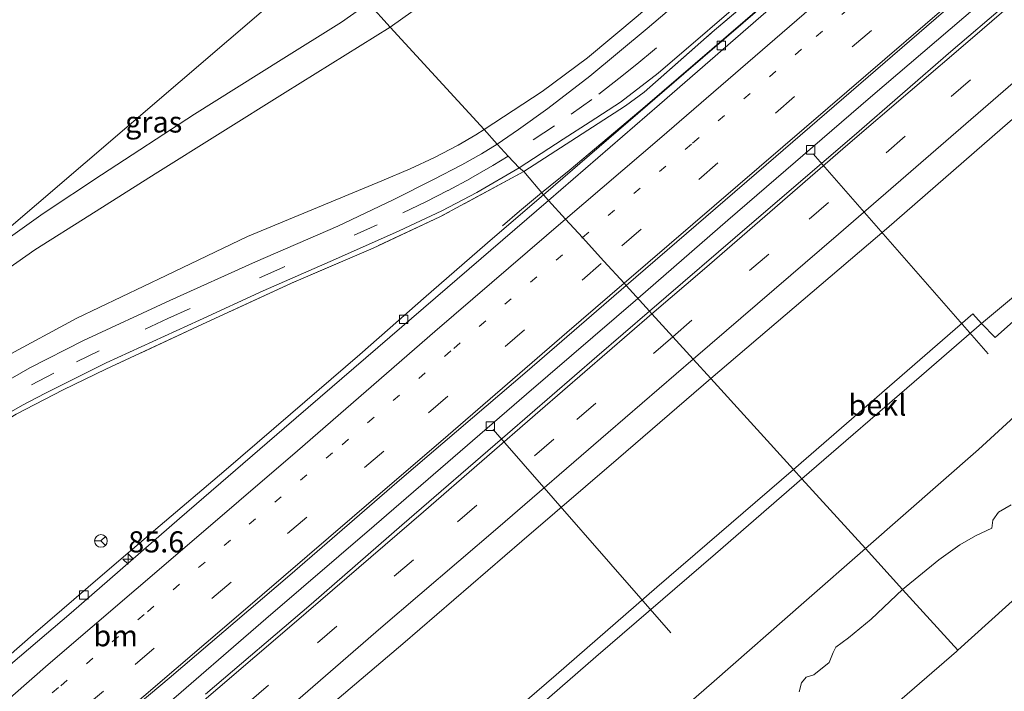
# Model space of a CAD drawing. Units: metres. Extents: x 140000 to 150003, y 556250 to 564935.
# Drawn here: x 142450 to 142566, y 558909 to 558988 of the extents above; entities that cross this region are included whole.
import ezdxf
from ezdxf.enums import TextEntityAlignment as Align

# ---------------------------------------------------------------- set-up
doc = ezdxf.new("R2010")
doc.units = ezdxf.units.M
for name, pattern in [('IE-TERREINAFSCHEIDING', [10, 8, -2]), ('VW-1-3_STREEP', [4, 1, -3]), ('VW-3-9_STREEP', [12, 3, -9])]:
    doc.linetypes.add(name, pattern=pattern)
doc.layers.get('0').update_dxf_attribs({"lineweight": 25})
for name, color, linetype, lineweight in [('B-ME-AL-OVERIG-L-B1', 7, 'Continuous', 18), ('B-ME-AM-KILOMETR-S-B1', 7, 'Continuous', 18), ('B-ME-BV-GELEIDECONSTRUCTIE-GELEIDERAIL-L-B1', 213, 'BV-GELEIDERAIL', 18), ('B-ME-GW-KRUINLIJN-L-B1', 93, 'Continuous', 18), ('B-ME-GW-TEENLIJN-L-B1', 93, 'Continuous', 18), ('B-ME-IE-GRASLAND-GV-B6', 93, 'Continuous', 18), ('B-ME-IE-HULPGEOMETRIE-L-B1', 53, 'Continuous', 18), ('B-ME-IE-TERREINAFSCHEIDING-RASTERHEKWERK-L-B1', 8, 'IE-TERREINAFSCHEIDING', 18), ('B-ME-OB-BEKLEDING-GV-B6', 253, 'Continuous', 18), ('B-ME-OB-WATERLIJN-L-B1', 133, 'OB-WATERLIJN', 18), ('B-ME-OG-WATER-GV-B6', 153, 'Continuous', 18), ('B-ME-VH-VERH_SOORT-BETON-OVERIG-GV-B6', 8, 'IE-TERREINAFSCHEIDING-NATUURLIJK-HOUTWAL', 18), ('B-ME-VH-VERH_SOORT-BITUMEN-GV-B6', 8, 'IE-TERREINAFSCHEIDING-NATUURLIJK-HOUTWAL', 18), ('B-ME-VV-KOLK-S-B1', 8, 'Continuous', 18), ('B-ME-VW-MARKERING-13STREEP-045-L-B1', 255, 'VW-1-3_STREEP', 18), ('B-ME-VW-MARKERING-39STREEP-015-L-B1', 255, 'VW-3-9_STREEP', 18), ('B-ME-VW-MARKERING-STREEP-015-L-B1', 7, 'Continuous', 18), ('B-ME-VW-MEUBILAIR_WEGMEUBILAIR-RONA-S-B1', 8, 'Continuous', 18)]:
    doc.layers.add(name, color=color, linetype=linetype, lineweight=lineweight)
doc.styles.add('NLCS-ISO', font='NLCS-ISO.TTF')
doc.linetypes.add('BV-GELEIDERAIL', pattern='A,10,-3,[108,NLCS.SHX,S=1,R=0,X=0,Y=0],-3', length=16)
doc.linetypes.add('IE-TERREINAFSCHEIDING-NATUURLIJK-HOUTWAL', pattern='A,7,-1.5,[67,NLCS.SHX,S=0.75,R=45,X=0,Y=0],-1.5,7,-1.5,[70,NLCS.SHX,S=0.75,R=0,X=0,Y=0],-1.5', length=20)
doc.linetypes.add('OB-WATERLIJN', pattern='A,10,[32,NLCS.SHX,S=2,R=0,X=0,Y=0],-12', length=22)

# ---------------------------------------------------------------- blocks, each defined once
blk = doc.blocks.new('hecto')
for p, q in [((0, 0.625), (-0.625, 0)), ((0, -0.625), (0, 0.625)), ((-0.625, 0), (0.625, 0)), ((0.625, 0), (0, -0.625))]:
    blk.add_line(p, q)
blk = doc.blocks.new('kolk')
blk.add_lwpolyline([(-0.5, -0.5), (0.5, -0.5), (0.5, 0.5), (-0.5, 0.5)], close=True)
blk = doc.blocks.new('wegwijzer')
for q in [(-0.53, -0.53), (0, 0.75), (0.53, -0.53)]:
    blk.add_line((0, 0), q)
blk.add_circle((0, 0), 0.75)

msp = doc.modelspace()

# ---------------------------------------------------------------- linework, layer by layer
at = {"layer": 'B-ME-AL-OVERIG-L-B1'}
for p, q in [((142543.582, 558972.197, 3.9), (142564.275, 558948.547, 3.003)), ((142505.726, 558939.578, 3.9), (142526.76, 558915.529, 3.03))]:
    msp.add_line(p, q, dxfattribs=at)
at = {"layer": 'B-ME-BV-GELEIDECONSTRUCTIE-GELEIDERAIL-L-B1'}
for points in [[(142718.428, 559123.998, 4.773), (142699.874, 559107.945, 4.705), (142683.517, 559093.786, 4.8), (142668.371, 559080.752, 4.737), (142651.281, 559065.937, 4.769), (142632.165, 559049.481, 4.708), (142615.738, 559035.259, 4.715), (142596.806, 559018.882, 4.73), (142582.768, 559006.754, 4.73), (142565.967, 558992.283, 4.746), (142550.352, 558978.915, 4.762), (142533.501, 558964.357, 4.775), (142522.83, 558955.097, 4.774)], [(142511.456, 558967.619, 4.68), (142514.718, 558970.235, 4.856), (142523.718, 558977.808, 4.943), (142535.529, 558987.983, 4.971), (142546.801, 558997.782, 4.981), (142562.233, 559011.053, 4.969), (142578.197, 559024.904, 5.003), (142595.22, 559039.659, 4.979), (142612.049, 559054.399, 5.024), (142629.045, 559070.16, 4.947), (142641.568, 559081.963, 4.939), (142654.105, 559094.061, 5.054), (142662.997, 559102.611, 4.934), (142664.693, 559104.135, 4.87)], [(142511.456, 558967.619, 4.68), (142508.84, 558965.423, 4.47), (142506.818, 558963.707, 4.405)], [(142522.83, 558955.097, 4.774), (142509.65, 558943.763, 4.773), (142491.642, 558928.163, 4.768), (142478.852, 558917.172, 4.768), (142466.173, 558906.213, 4.764), (142453.975, 558895.954, 4.901), (142442.334, 558886.257, 4.743), (142430.836, 558876.933, 4.729), (142417.643, 558866.213, 4.685), (142401.964, 558853.733, 4.803), (142389.381, 558843.951, 4.842), (142374.64, 558832.694, 4.808), (142365.341, 558825.688, 4.768)]]:
    msp.add_polyline3d(points, dxfattribs=at)
at = {"layer": 'B-ME-GW-KRUINLIJN-L-B1'}
for points in [[(142687.333, 559153.405, 9.968), (142676.565, 559144.039, 9.993), (142662.838, 559131.933, 9.993), (142643.971, 559115.614, 9.964), (142628.122, 559101.782, 9.935), (142611.174, 559086.796, 9.859), (142591.802, 559070.324, 9.891), (142579.179, 559059.035, 9.945), (142566.965, 559048.24, 9.98), (142553.184, 559036.385, 9.961), (142540.406, 559025.554, 9.954), (142523.728, 559010.98, 9.942), (142511.673, 559001.009, 9.789), (142500.188, 558991.974, 9.287), (142493.544, 558987.195, 9.014)], [(142440.153, 558956.355, 7.589), (142452.495, 558965.138, 7.771), (142459.394, 558969.711, 7.873), (142470.383, 558976.908, 8.146), (142480.659, 558983.327, 8.58), (142487.777, 558987.814, 8.818), (142490.979, 558990.047, 8.956)], [(142493.544, 558987.195, 9.014), (142481.138, 558979.482, 8.618), (142465.735, 558969.857, 8.173)], [(142616.541, 558984.678, 3.536), (142607.946, 558982.204, 3.659), (142602.247, 558979.905, 3.744), (142598.069, 558977.99, 3.744), (142592.877, 558975.17, 3.757), (142588.764, 558972.424, 3.744), (142584.631, 558969.321, 3.732), (142573.676, 558960.626, 3.773), (142563.481, 558952.132, 3.873)], [(142465.735, 558969.857, 8.173), (142458.014, 558964.962, 7.855), (142451.501, 558960.844, 7.765), (142446.159, 558957.108, 7.701), (142440.711, 558953.016, 7.678), (142433.384, 558946.597, 7.596), (142425.197, 558939.702, 7.563), (142416.348, 558932.113, 7.568), (142404.552, 558921.911, 7.566), (142393.438, 558912.437, 7.645), (142382.869, 558903.481, 7.689), (142371, 558893.246, 7.659), (142360.716, 558884.412, 7.589), (142350.875, 558875.794, 7.584), (142341.322, 558867.56, 7.602), (142333.649, 558861.005, 7.593)], [(142563.481, 558952.132, 3.873), (142556.403, 558945.972, 3.832), (142542.254, 558933.744, 3.763)], [(142542.254, 558933.744, 3.763), (142532.038, 558924.861, 3.772), (142517.861, 558912.665, 3.69), (142506.014, 558902.329, 3.692), (142495.438, 558893.243, 3.735), (142484.898, 558884.173, 3.756), (142473.297, 558874.096, 3.689), (142463.224, 558865.42, 3.665), (142452.049, 558855.82, 3.667), (142441.255, 558846.5, 3.717), (142432.051, 558838.55, 3.777), (142420.117, 558828.272, 3.707), (142408.707, 558818.439, 3.694), (142398.403, 558809.62, 3.721), (142387.944, 558800.499, 3.733)]]:
    msp.add_polyline3d(points, dxfattribs=at)
at = {"layer": 'B-ME-GW-TEENLIJN-L-B1'}
for points in [[(142544.723, 559007.079, 4.32), (142534.976, 558999.045, 4.415), (142522.888, 558988.575, 4.374), (142516.867, 558983.575, 4.352), (142511.512, 558979.596, 4.349), (142504.642, 558975.092, 4.446)], [(142549.758, 558925.495, 0.068), (142563.142, 558937.21, 0.333), (142571.607, 558944.993, 0.324), (142582.715, 558954.418, 0.337), (142590.844, 558960.967, 0.34), (142594.372, 558963.656, 0.359), (142598.101, 558965.931, 0.349), (142601.394, 558967.605, 0.355), (142608.925, 558971.457, 0.346), (142616.935, 558974.68, 0.362), (142624.964, 558976.648, 0.409), (142632.812, 558978.156, 0.409), (142643.944, 558979.593, 0.428)], [(142338.27, 558855.856, 4.815), (142344.797, 558861.634, 4.879), (142358.345, 558873.735, 4.861), (142368.078, 558882.34, 4.884), (142377.836, 558890.917, 4.939), (142386.444, 558898.371, 4.939), (142395.9, 558906.447, 4.967), (142407.175, 558916.483, 5.002), (142419.51, 558927.04, 5.018), (142429.644, 558935.357, 4.909), (142435.769, 558940.069, 4.768), (142442.372, 558944.787, 4.737), (142448.144, 558948.261, 4.674), (142456.479, 558952.768, 4.681), (142467.048, 558957.8, 4.616), (142476.679, 558962.44, 4.619), (142492.557, 558969.035, 4.491), (142495.912, 558970.449, 4.457), (142498.766, 558971.768, 4.48), (142501.573, 558973.233, 4.434), (142503.675, 558974.467, 4.439), (142504.642, 558975.092, 4.446)], [(142549.758, 558925.495, 0.068), (142542.491, 558919.088, 0.068), (142531.853, 558909.807, 0.064), (142521.579, 558900.843, 0.034), (142508.075, 558889.42, 0.044), (142495.45, 558878.75, 0.093), (142495.43, 558878.697, 0.093), (142486.169, 558870.661, 0.117), (142476.242, 558861.79, 0.098), (142465.425, 558852.76, 0.039), (142452.497, 558841.536, 0.045), (142442.84, 558832.671, -0.045), (142436.173, 558826.528, -0.048), (142427.008, 558818.443, -0.036), (142413.466, 558806.76, -0.017), (142395.93, 558791.599, -0.021)]]:
    msp.add_polyline3d(points, dxfattribs=at)
at = {"layer": 'B-ME-IE-GRASLAND-GV-B6'}
for points in [[(142643.971, 559115.614, 9.964), (142628.122, 559101.782, 9.935), (142611.174, 559086.796, 9.859), (142591.802, 559070.324, 9.891), (142579.179, 559059.035, 9.945), (142566.965, 559048.24, 9.98), (142553.184, 559036.385, 9.961), (142540.406, 559025.554, 9.954), (142523.728, 559010.98, 9.942), (142511.673, 559001.009, 9.789), (142500.188, 558991.974, 9.287), (142493.544, 558987.195, 9.014), (142490.979, 558990.047, 8.956)], [(142493.544, 558987.195, 9.014), (142500.188, 558991.974, 9.287), (142511.673, 559001.009, 9.789), (142523.728, 559010.98, 9.942), (142540.406, 559025.554, 9.954), (142553.184, 559036.385, 9.961), (142566.965, 559048.24, 9.98), (142579.179, 559059.035, 9.945), (142591.802, 559070.324, 9.891), (142611.174, 559086.796, 9.859), (142628.122, 559101.782, 9.935), (142643.971, 559115.614, 9.964)], [(142648.606, 559102.536, 4.88), (142629.239, 559083.889, 4.533), (142611.36, 559066.87, 4.473), (142595.811, 559052.213, 4.45), (142582.34, 559039.556, 4.347), (142564.35, 559024.086, 4.347), (142544.723, 559007.079, 4.32), (142534.976, 558999.045, 4.415), (142522.888, 558988.575, 4.374), (142516.867, 558983.575, 4.352), (142511.512, 558979.596, 4.349), (142504.642, 558975.092, 4.446), (142493.544, 558987.195, 9.014)], [(142504.642, 558975.092, 4.446), (142511.512, 558979.596, 4.349), (142516.867, 558983.575, 4.352), (142522.888, 558988.575, 4.374), (142534.976, 558999.045, 4.415), (142544.723, 559007.079, 4.32), (142564.35, 559024.086, 4.347), (142582.34, 559039.556, 4.347), (142595.811, 559052.213, 4.45), (142611.36, 559066.87, 4.473), (142629.239, 559083.889, 4.533), (142648.606, 559102.536, 4.88)], [(142643.974, 559096.845, 4.708), (142630.038, 559083.529, 4.365), (142618.36, 559072.361, 4.365), (142606.794, 559061.164, 4.298), (142593.855, 559048.783, 4.219), (142579.92, 559035.894, 4.212), (142566.024, 559023.296, 4.215), (142553.106, 559012.085, 4.2), (142540.261, 559000.981, 4.279), (142523.927, 558987.056, 4.273), (142517.151, 558981.423, 4.266), (142512.186, 558977.58, 4.254), (142508.738, 558975.093, 4.238), (142506.206, 558973.373, 4.26), (142504.642, 558975.092, 4.446)], [(142508.782, 558970.541, 4.148), (142514.015, 558973.941, 4.129), (142517.214, 558975.992, 4.132), (142520.789, 558978.336, 4.132), (142525.259, 558981.779, 4.135), (142537.179, 558992.056, 4.132), (142556.397, 559008.432, 4.126), (142574.299, 559024.229, 4.113), (142589.94, 559038.643, 4.116), (142605.004, 559052.797, 4.135), (142621.019, 559068.271, 4.189), (142636.243, 559082.866, 4.288), (142648.887, 559094.813, 4.514)], [(142650.71, 559091.637, 4.412), (142634.571, 559075.156, 4.084), (142624.686, 559065.846, 4.071), (142612.311, 559054.695, 4.081), (142598.823, 559042.547, 4.081), (142585.552, 559031.062, 4.052), (142574.995, 559021.835, 4.097), (142557.974, 559007.295, 4.049), (142544.847, 558995.982, 4.071), (142528.29, 558981.687, 4.138), (142511.672, 558967.364, 4.082), (142509.34, 558970.114, 4.189)], [(142645.445, 559090.895, 4.472), (142633.625, 559079.599, 4.332), (142619.776, 559066.233, 4.227), (142608.8, 559055.521, 4.208), (142596.061, 559043.489, 4.189), (142579.37, 559028.008, 4.135), (142563.166, 559013.602, 4.189), (142547.012, 558999.667, 4.195), (142531.649, 558986.61, 4.195), (142523.576, 558979.519, 4.199), (142521.368, 558977.886, 4.202), (142515.598, 558974.133, 4.199), (142509.34, 558970.114, 4.189), (142508.782, 558970.541, 4.148)], [(142509.34, 558970.114, 4.189), (142515.598, 558974.133, 4.199), (142521.368, 558977.886, 4.202), (142523.576, 558979.519, 4.199), (142531.649, 558986.61, 4.195), (142547.012, 558999.667, 4.195), (142563.166, 559013.602, 4.189), (142579.37, 559028.008, 4.135), (142596.061, 559043.489, 4.189), (142608.8, 559055.521, 4.208), (142619.776, 559066.233, 4.227), (142633.625, 559079.599, 4.332), (142645.445, 559090.895, 4.472)], [(142531.466, 558945.603, 3.993), (142552.233, 558963.352, 4.003), (142565.969, 558975.295, 4.009), (142581.193, 558988.527, 4.009), (142596.8, 559001.76, 4.053), (142616.887, 559019.085, 4.022), (142633.275, 559033.399, 4.022), (142651.144, 559048.868, 4.022)], [(142480.659, 558983.327, 8.58), (142470.383, 558976.908, 8.146), (142459.394, 558969.711, 7.873), (142452.495, 558965.138, 7.771), (142440.153, 558956.355, 7.589), (142485.967, 558995.622, 7.745), (142490.979, 558990.047, 8.956), (142487.777, 558987.814, 8.818), (142480.659, 558983.327, 8.58)], [(142644.403, 558990.439, 3.748), (142639.472, 558989.886, 3.707), (142635.028, 558989.217, 3.703), (142629.708, 558988.104, 3.669), (142621.954, 558986.255, 3.631), (142616.541, 558984.678, 3.536), (142607.946, 558982.204, 3.659), (142602.247, 558979.905, 3.744), (142598.069, 558977.99, 3.744), (142592.877, 558975.17, 3.757), (142588.764, 558972.424, 3.744), (142584.631, 558969.321, 3.732), (142573.676, 558960.626, 3.773), (142563.481, 558952.132, 3.873), (142562.47, 558953.262, 3.895), (142541.239, 558934.86, 3.857), (142531.466, 558945.603, 3.993)], [(142440.153, 558956.355, 7.589), (142452.495, 558965.138, 7.771), (142459.394, 558969.711, 7.873), (142470.383, 558976.908, 8.146), (142480.659, 558983.327, 8.58), (142487.777, 558987.814, 8.818), (142490.979, 558990.047, 8.956), (142493.544, 558987.195, 9.014), (142481.138, 558979.482, 8.618), (142465.735, 558969.857, 8.173), (142458.014, 558964.962, 7.855), (142451.501, 558960.844, 7.765), (142446.159, 558957.108, 7.701)], [(142493.544, 558987.195, 9.014), (142504.642, 558975.092, 4.446), (142503.675, 558974.467, 4.439), (142501.573, 558973.233, 4.434), (142498.766, 558971.768, 4.48), (142495.912, 558970.449, 4.457), (142492.557, 558969.035, 4.491), (142476.679, 558962.44, 4.619), (142467.048, 558957.8, 4.616), (142456.479, 558952.768, 4.681), (142448.144, 558948.261, 4.674), (142442.372, 558944.787, 4.737), (142435.769, 558940.069, 4.768), (142429.644, 558935.357, 4.909), (142419.51, 558927.04, 5.018), (142407.175, 558916.483, 5.002), (142395.9, 558906.447, 4.967), (142386.444, 558898.371, 4.939), (142377.836, 558890.917, 4.939), (142368.078, 558882.34, 4.884), (142358.345, 558873.735, 4.861), (142344.797, 558861.634, 4.879), (142338.27, 558855.856, 4.815)], [(142341.322, 558867.56, 7.602), (142350.875, 558875.794, 7.584), (142360.716, 558884.412, 7.589), (142371, 558893.246, 7.659), (142382.869, 558903.481, 7.689), (142393.438, 558912.437, 7.645), (142404.552, 558921.911, 7.566), (142416.348, 558932.113, 7.568), (142425.197, 558939.702, 7.563), (142433.384, 558946.597, 7.596), (142440.711, 558953.016, 7.678), (142446.159, 558957.108, 7.701), (142451.501, 558960.844, 7.765), (142458.014, 558964.962, 7.855), (142465.735, 558969.857, 8.173), (142481.138, 558979.482, 8.618), (142493.544, 558987.195, 9.014)], [(142616.541, 558984.678, 3.536), (142609.777, 558982.147, 3.504), (142603.149, 558979.228, 3.492), (142600.113, 558977.742, 3.498), (142596.507, 558975.661, 3.479), (142592.66, 558973.28, 3.435), (142589.888, 558971.31, 3.337), (142584.196, 558966.728, 3.23), (142573.647, 558958.099, 3.198), (142565.099, 558950.455, 3.119), (142563.481, 558952.132, 3.873), (142573.676, 558960.626, 3.773), (142584.631, 558969.321, 3.732), (142588.764, 558972.424, 3.744), (142592.877, 558975.17, 3.757), (142598.069, 558977.99, 3.744), (142602.247, 558979.905, 3.744), (142607.946, 558982.204, 3.659), (142616.541, 558984.678, 3.536)], [(142338.27, 558855.856, 4.815), (142344.797, 558861.634, 4.879), (142358.345, 558873.735, 4.861), (142368.078, 558882.34, 4.884), (142377.836, 558890.917, 4.939), (142386.444, 558898.371, 4.939), (142395.9, 558906.447, 4.967), (142407.175, 558916.483, 5.002), (142419.51, 558927.04, 5.018), (142429.644, 558935.357, 4.909), (142435.769, 558940.069, 4.768), (142442.372, 558944.787, 4.737), (142448.144, 558948.261, 4.674), (142456.479, 558952.768, 4.681), (142467.048, 558957.8, 4.616), (142476.679, 558962.44, 4.619), (142492.557, 558969.035, 4.491), (142495.912, 558970.449, 4.457), (142498.766, 558971.768, 4.48), (142501.573, 558973.233, 4.434), (142503.675, 558974.467, 4.439), (142504.642, 558975.092, 4.446)], [(142504.642, 558975.092, 4.446), (142506.206, 558973.373, 4.26), (142504.359, 558972.209, 4.26), (142502.001, 558970.913, 4.258), (142498.658, 558969.164, 4.288), (142493.897, 558966.773, 4.249), (142487.336, 558963.667, 4.253), (142477.594, 558959.428, 4.245), (142467.475, 558954.844, 4.244), (142457.26, 558950.102, 4.334), (142450.919, 558946.869, 4.421), (142444.189, 558943.003, 4.436), (142438.054, 558939.112, 4.524), (142433.551, 558935.816, 4.634), (142429.96, 558933.149, 4.699), (142426.911, 558930.701, 4.741), (142422.825, 558927.252, 4.733), (142410.603, 558916.868, 4.74), (142399.89, 558907.554, 4.718)], [(142341.408, 558852.359, 4.629), (142353.679, 558863.038, 4.665), (142365.138, 558872.914, 4.6), (142374.207, 558880.738, 4.625), (142384.335, 558889.464, 4.68), (142393.912, 558897.753, 4.699), (142405.766, 558907.992, 4.653), (142415.858, 558916.719, 4.635), (142423.452, 558923.209, 4.675), (142429.257, 558928.027, 4.578), (142433.841, 558931.725, 4.489), (142437.573, 558934.521, 4.426), (142441.084, 558937.012, 4.364), (142445.551, 558939.894, 4.327), (142450.031, 558942.459, 4.276), (142452.673, 558943.86, 4.249), (142459.933, 558947.467, 4.221), (142470.974, 558952.516, 4.181), (142478.518, 558956.004, 4.185), (142487.093, 558959.761, 4.179), (142494.594, 558963.106, 4.193), (142499.634, 558965.476, 4.199), (142503.789, 558967.64, 4.197), (142508.782, 558970.541, 4.148)], [(142508.782, 558970.541, 4.148), (142509.34, 558970.114, 4.189), (142499.407, 558964.748, 4.205), (142491.513, 558961.042, 4.234), (142481.859, 558956.917, 4.241), (142471.325, 558952.037, 4.267), (142459.924, 558946.744, 4.27), (142454.844, 558944.269, 4.341), (142449.306, 558941.407, 4.396), (142443.513, 558937.881, 4.458), (142439.423, 558935.137, 4.512), (142437.024, 558933.491, 4.569), (142434.721, 558931.797, 4.564), (142431.806, 558929.506, 4.584), (142427.381, 558925.902, 4.642), (142420.277, 558919.843, 4.697), (142409.539, 558910.506, 4.639), (142398.051, 558900.742, 4.675), (142389.081, 558892.87, 4.695), (142377.78, 558883.26, 4.669), (142366.298, 558873.206, 4.582), (142354.913, 558863.329, 4.619), (142345.193, 558854.994, 4.658), (142341.73, 558852, 4.644)], [(142398.051, 558900.742, 4.675), (142409.539, 558910.506, 4.639), (142420.277, 558919.843, 4.697), (142427.381, 558925.902, 4.642), (142431.806, 558929.506, 4.584), (142434.721, 558931.797, 4.564), (142437.024, 558933.491, 4.569), (142439.423, 558935.137, 4.512), (142443.513, 558937.881, 4.458), (142449.306, 558941.407, 4.396), (142454.844, 558944.269, 4.341), (142459.924, 558946.744, 4.27), (142471.325, 558952.037, 4.267), (142481.859, 558956.917, 4.241), (142491.513, 558961.042, 4.234), (142499.407, 558964.748, 4.205), (142509.34, 558970.114, 4.189)], [(142509.34, 558970.114, 4.189), (142511.672, 558967.364, 4.082), (142505.646, 558962.183, 4.039), (142497.787, 558955.363, 3.995), (142489.943, 558948.471, 4.025), (142481.767, 558941.395, 4.072), (142473.873, 558934.595, 4.086), (142466.348, 558928.203, 4.045), (142459.526, 558922.384, 4.022), (142451.314, 558915.327, 4.021), (142443.828, 558908.78, 4.031), (142434.891, 558901.024, 3.978)], [(142483.087, 558904.079, 4.086), (142495.051, 558914.21, 4.027), (142509.118, 558926.37, 3.98), (142520.545, 558936.199, 3.99), (142531.466, 558945.603, 3.993)], [(142531.466, 558945.603, 3.993), (142541.239, 558934.86, 3.857), (142525.085, 558920.92, 3.854), (142513.166, 558910.553, 3.833), (142501.139, 558900.172, 3.829)]]:
    msp.add_polyline3d(points, dxfattribs=at)
at = {"layer": 'B-ME-IE-HULPGEOMETRIE-L-B1'}
for points in [[(142490.979, 558990.047, 8.956), (142493.544, 558987.195, 9.014), (142504.642, 558975.092, 4.446), (142506.206, 558973.373, 4.26), (142507.508, 558971.941, 4.25), (142508.782, 558970.541, 4.148), (142509.34, 558970.114, 4.189), (142511.672, 558967.364, 4.082), (142512.285, 558966.69, 4.06), (142514.279, 558964.498, 4.094), (142516.278, 558962.299, 4.179), (142518.826, 558959.499, 4.168), (142521.202, 558956.887, 4.114), (142521.442, 558956.623, 4.084), (142524.199, 558953.593, 4.072), (142524.488, 558953.275, 4.134), (142526.959, 558950.558, 4.179), (142529.385, 558947.892, 4.079), (142531.466, 558945.603, 3.993), (142541.239, 558934.86, 3.857), (142542.254, 558933.744, 3.763), (142549.758, 558925.495, 0.068), (142554.1559, 558920.6605, -0.4), (142560.708, 558913.457, -0.4)], [(142940.229, 558856.293, -0.4), (142920.439, 558850.775, -0.4), (142898.468, 558852.966, -0.4), (142883.205, 558858.833, -0.4), (142874.712, 558863.027, -0.4), (142838.773, 558880.778, -0.4), (142802.835, 558898.529, -0.4), (142766.896, 558916.279, -0.4), (142730.957, 558934.03, -0.4), (142696.237, 558951.179, -0.4), (142656.129, 558963.929, -0.4), (142628.835, 558961.544, -0.4), (142606.756, 558952.817, -0.4), (142590.493, 558940.388, -0.4), (142560.708, 558913.457, -0.4)], [(142560.708, 558913.457, -0.4), (142560.543, 558913.307, -0.4), (142542.728, 558897.885, -0.4), (142512.472, 558871.693, -0.4), (142482.216, 558845.5, -0.4), (142451.96, 558819.308, -0.4), (142418.921, 558790.706, -0.4), (142406.867, 558779.418, -0.4)]]:
    msp.add_polyline3d(points, dxfattribs=at)
at = {"layer": 'B-ME-IE-TERREINAFSCHEIDING-RASTERHEKWERK-L-B1'}
for points in [[(142509.34, 558970.114, 4.189), (142515.598, 558974.133, 4.199), (142521.368, 558977.886, 4.202), (142523.576, 558979.519, 4.199), (142531.649, 558986.61, 4.195), (142547.012, 558999.667, 4.195), (142563.166, 559013.602, 4.189), (142579.37, 559028.008, 4.135), (142596.061, 559043.489, 4.189), (142608.8, 559055.521, 4.208), (142619.776, 559066.233, 4.227), (142633.625, 559079.599, 4.332), (142645.445, 559090.895, 4.472), (142658.919, 559103.584, 4.717), (142672.859, 559116.562, 5.038), (142685.079, 559128.173, 5.34), (142696.493, 559139.063, 5.709), (142704.099, 559146.249, 5.966)], [(142509.34, 558970.114, 4.189), (142499.407, 558964.748, 4.205), (142491.513, 558961.042, 4.234), (142481.859, 558956.917, 4.241), (142471.325, 558952.037, 4.267), (142459.924, 558946.744, 4.27), (142454.844, 558944.269, 4.341), (142449.306, 558941.407, 4.396), (142443.513, 558937.881, 4.458), (142439.423, 558935.137, 4.512), (142437.024, 558933.491, 4.569), (142434.721, 558931.797, 4.564), (142431.806, 558929.506, 4.584), (142427.381, 558925.902, 4.642), (142420.277, 558919.843, 4.697), (142409.539, 558910.506, 4.639), (142398.051, 558900.742, 4.675), (142389.081, 558892.87, 4.695), (142377.78, 558883.26, 4.669), (142366.298, 558873.206, 4.582), (142354.913, 558863.329, 4.619), (142345.193, 558854.994, 4.658), (142341.73, 558852, 4.644)]]:
    msp.add_polyline3d(points, dxfattribs=at)
at = {"layer": 'B-ME-OB-BEKLEDING-GV-B6'}
for points in [[(142485.967, 558995.622, 7.745), (142440.153, 558956.355, 7.589), (142428.757, 558946.296, 7.612), (142418.263, 558937.027, 7.651), (142407.705, 558927.959, 7.708), (142397.376, 558918.98, 7.7), (142385.631, 558908.981, 7.699), (142374.097, 558899.054, 7.677), (142364.611, 558890.968, 7.649), (142351.965, 558879.97, 7.638), (142339.857, 558869.725, 7.644)], [(142542.254, 558933.744, 3.763), (142556.403, 558945.972, 3.832), (142563.481, 558952.132, 3.873), (142565.099, 558950.455, 3.119), (142573.647, 558958.099, 3.198), (142584.196, 558966.728, 3.23), (142589.888, 558971.31, 3.337), (142592.66, 558973.28, 3.435), (142596.507, 558975.661, 3.479), (142600.113, 558977.742, 3.498), (142603.149, 558979.228, 3.492), (142609.777, 558982.147, 3.504), (142616.541, 558984.678, 3.536), (142621.954, 558986.255, 3.631), (142629.708, 558988.104, 3.669), (142635.028, 558989.217, 3.703), (142639.472, 558989.886, 3.707), (142644.403, 558990.439, 3.748)], [(142643.944, 558979.593, 0.428), (142632.812, 558978.156, 0.409), (142624.964, 558976.648, 0.409), (142616.935, 558974.68, 0.362), (142608.925, 558971.457, 0.346), (142601.394, 558967.605, 0.355), (142598.101, 558965.931, 0.349), (142594.372, 558963.656, 0.359), (142590.844, 558960.967, 0.34), (142582.715, 558954.418, 0.337), (142571.607, 558944.993, 0.324), (142563.142, 558937.21, 0.333), (142549.758, 558925.495, 0.068), (142542.254, 558933.744, 3.763)], [(142541.239, 558934.86, 3.857), (142562.47, 558953.262, 3.895), (142563.481, 558952.132, 3.873), (142556.403, 558945.972, 3.832), (142542.254, 558933.744, 3.763), (142541.239, 558934.86, 3.857)], [(142566.9851, 558930.6755, -0.4), (142565.5145, 558929.7846, -0.4), (142564.8279, 558928.8525, -0.4), (142564.7074, 558927.9222, -0.4), (142562.7786, 558926.9944, -0.4), (142560.9226, 558925.9234, -0.4), (142558.4248, 558924.1657, -0.4), (142554.1559, 558920.6605, -0.4), (142549.758, 558925.495, 0.068), (142563.142, 558937.21, 0.333), (142571.607, 558944.993, 0.324)], [(142501.139, 558900.172, 3.829), (142513.166, 558910.553, 3.833), (142525.085, 558920.92, 3.854), (142541.239, 558934.86, 3.857)], [(142541.239, 558934.86, 3.857), (142542.254, 558933.744, 3.763), (142532.038, 558924.861, 3.772), (142517.861, 558912.665, 3.69), (142506.014, 558902.329, 3.692)], [(142506.014, 558902.329, 3.692), (142517.861, 558912.665, 3.69), (142532.038, 558924.861, 3.772), (142542.254, 558933.744, 3.763)], [(142542.254, 558933.744, 3.763), (142549.758, 558925.495, 0.068), (142542.491, 558919.088, 0.068), (142531.853, 558909.807, 0.064), (142521.579, 558900.843, 0.034)], [(142521.579, 558900.843, 0.034), (142531.853, 558909.807, 0.064), (142542.491, 558919.088, 0.068), (142549.758, 558925.495, 0.068), (142554.1559, 558920.6605, -0.4)], [(142554.1559, 558920.6605, -0.4), (142550.4575, 558917.137, -0.4), (142547.7749, 558914.909, -0.4), (142546.2613, 558913.8002, -0.4), (142545.9295, 558913.2022, -0.4), (142545.4729, 558912.0056, -0.4), (142543.6723, 558910.5441, -0.4), (142542.7425, 558910.278, -0.4), (142542.185, 558909.6129, -0.4), (142541.9157, 558908.5274, -0.4)]]:
    msp.add_polyline3d(points, dxfattribs=at)
at = {"layer": 'B-ME-OB-WATERLIJN-L-B1'}
for points in [[(142566.9851, 558930.6755, -0.4), (142565.5145, 558929.7846, -0.4), (142564.8279, 558928.8525, -0.4), (142564.7074, 558927.9222, -0.4), (142562.7786, 558926.9944, -0.4), (142560.9226, 558925.9234, -0.4), (142558.4248, 558924.1657, -0.4), (142554.1559, 558920.6605, -0.4)], [(142554.1559, 558920.6605, -0.4), (142550.4575, 558917.137, -0.4), (142547.7749, 558914.909, -0.4), (142546.2613, 558913.8002, -0.4), (142545.9295, 558913.2022, -0.4), (142545.4729, 558912.0056, -0.4), (142543.6723, 558910.5441, -0.4), (142542.7425, 558910.278, -0.4), (142542.185, 558909.6129, -0.4), (142541.9157, 558908.5274, -0.4)]]:
    msp.add_polyline3d(points, dxfattribs=at)
at = {"layer": 'B-ME-OG-WATER-GV-B6'}
for points in [[(142396.429, 558769.643, -0.4), (142406.867, 558779.418, -0.4), (142418.921, 558790.706, -0.4), (142451.96, 558819.308, -0.4), (142482.216, 558845.5, -0.4), (142512.472, 558871.693, -0.4), (142542.728, 558897.885, -0.4), (142560.543, 558913.307, -0.4), (142560.708, 558913.457, -0.4), (142590.493, 558940.388, -0.4), (142606.756, 558952.817, -0.4), (142628.835, 558961.544, -0.4), (142656.129, 558963.929, -0.4)], [(142396.429, 558769.643, -0.4), (142406.867, 558779.418, -0.4), (142418.921, 558790.706, -0.4), (142451.96, 558819.308, -0.4), (142482.216, 558845.5, -0.4), (142512.472, 558871.693, -0.4), (142542.728, 558897.885, -0.4), (142560.543, 558913.307, -0.4), (142560.708, 558913.457, -0.4), (142590.493, 558940.388, -0.4), (142606.756, 558952.817, -0.4), (142628.835, 558961.544, -0.4), (142656.129, 558963.929, -0.4)], [(142396.429, 558769.643, -0.4), (142406.867, 558779.418, -0.4), (142418.921, 558790.706, -0.4), (142451.96, 558819.308, -0.4), (142482.216, 558845.5, -0.4), (142512.472, 558871.693, -0.4), (142542.728, 558897.885, -0.4), (142560.543, 558913.307, -0.4), (142560.708, 558913.457, -0.4), (142590.493, 558940.388, -0.4), (142606.756, 558952.817, -0.4), (142628.835, 558961.544, -0.4), (142656.129, 558963.929, -0.4)], [(142396.429, 558769.643, -0.4), (142406.867, 558779.418, -0.4), (142418.921, 558790.706, -0.4), (142451.96, 558819.308, -0.4), (142482.216, 558845.5, -0.4), (142512.472, 558871.693, -0.4), (142542.728, 558897.885, -0.4), (142560.543, 558913.307, -0.4), (142560.708, 558913.457, -0.4), (142590.493, 558940.388, -0.4), (142606.756, 558952.817, -0.4), (142628.835, 558961.544, -0.4), (142656.129, 558963.929, -0.4)], [(142396.429, 558769.643, -0.4), (142406.867, 558779.418, -0.4), (142418.921, 558790.706, -0.4), (142451.96, 558819.308, -0.4), (142482.216, 558845.5, -0.4), (142512.472, 558871.693, -0.4), (142542.728, 558897.885, -0.4), (142560.543, 558913.307, -0.4), (142560.708, 558913.457, -0.4), (142590.493, 558940.388, -0.4), (142606.756, 558952.817, -0.4), (142628.835, 558961.544, -0.4), (142656.129, 558963.929, -0.4)], [(142396.429, 558769.643, -0.4), (142406.867, 558779.418, -0.4), (142418.921, 558790.706, -0.4), (142451.96, 558819.308, -0.4), (142482.216, 558845.5, -0.4), (142512.472, 558871.693, -0.4), (142542.728, 558897.885, -0.4), (142560.543, 558913.307, -0.4), (142560.708, 558913.457, -0.4), (142590.493, 558940.388, -0.4), (142606.756, 558952.817, -0.4), (142628.835, 558961.544, -0.4), (142656.129, 558963.929, -0.4)], [(142396.429, 558769.643, -0.4), (142406.867, 558779.418, -0.4), (142418.921, 558790.706, -0.4), (142451.96, 558819.308, -0.4), (142482.216, 558845.5, -0.4), (142512.472, 558871.693, -0.4), (142542.728, 558897.885, -0.4), (142560.543, 558913.307, -0.4), (142560.708, 558913.457, -0.4), (142590.493, 558940.388, -0.4), (142606.756, 558952.817, -0.4), (142628.835, 558961.544, -0.4), (142656.129, 558963.929, -0.4)], [(142590.493, 558940.388, -0.4), (142560.708, 558913.457, -0.4), (142554.1559, 558920.6605, -0.4), (142558.4248, 558924.1657, -0.4), (142560.9226, 558925.9234, -0.4), (142562.7786, 558926.9944, -0.4), (142564.7074, 558927.9222, -0.4), (142564.8279, 558928.8525, -0.4), (142565.5145, 558929.7846, -0.4), (142566.9851, 558930.6755, -0.4)], [(142541.9157, 558908.5274, -0.4), (142542.185, 558909.6129, -0.4), (142542.7425, 558910.278, -0.4), (142543.6723, 558910.5441, -0.4), (142545.4729, 558912.0056, -0.4), (142545.9295, 558913.2022, -0.4), (142546.2613, 558913.8002, -0.4), (142547.7749, 558914.909, -0.4), (142550.4575, 558917.137, -0.4), (142554.1559, 558920.6605, -0.4), (142560.708, 558913.457, -0.4)], [(142560.708, 558913.457, -0.4), (142560.543, 558913.307, -0.4), (142542.728, 558897.885, -0.4)]]:
    msp.add_polyline3d(points, dxfattribs=at)
at = {"layer": 'B-ME-VH-VERH_SOORT-BETON-OVERIG-GV-B6'}
for points in [[(142651.895, 559090.562, 4.05), (142640.257, 559079.302, 4.047), (142628.405, 559068.233, 4.038), (142615.61, 559056.407, 4.054), (142598.48, 559041.13, 4.05), (142587.081, 559031.32, 4.047), (142576.184, 559022.044, 4.054), (142565.178, 559012.414, 4.079), (142552.77, 559001.872, 4.095), (142538.901, 558989.768, 4.12), (142525.414, 558978.047, 4.117), (142512.285, 558966.69, 4.06), (142511.672, 558967.364, 4.082)], [(142511.672, 558967.364, 4.082), (142528.29, 558981.687, 4.138), (142544.847, 558995.982, 4.071), (142557.974, 559007.295, 4.049), (142574.995, 559021.835, 4.097), (142585.552, 559031.062, 4.052), (142598.823, 559042.547, 4.081), (142612.311, 559054.695, 4.081), (142624.686, 559065.846, 4.071), (142634.571, 559075.156, 4.084), (142644.051, 559084.061, 4.049)], [(142521.442, 558956.623, 4.084), (142539.162, 558971.915, 4.084), (142558.986, 558989.042, 4.084), (142576.215, 559003.849, 4.098), (142591.685, 559017.314, 4.087), (142606.291, 559029.729, 4.07), (142623.171, 559044.409, 4.074), (142640.382, 559059.339, 4.063), (142655.13, 559072.112, 4.07)], [(142643.542, 559056.557, 4.047), (142628.907, 559043.81, 4.022), (142616.971, 559033.476, 4.044), (142604.781, 559023.044, 4.06), (142588.17, 559008.742, 4.076), (142573.182, 558995.722, 4.066), (142559.859, 558984.319, 4.069), (142548.441, 558974.406, 4.05), (142536.324, 558964.025, 4.061), (142524.199, 558953.593, 4.072), (142521.442, 558956.623, 4.084)], [(142434.891, 558901.024, 3.978), (142443.828, 558908.78, 4.031), (142451.314, 558915.327, 4.021), (142459.526, 558922.384, 4.022), (142466.348, 558928.203, 4.045), (142473.873, 558934.595, 4.086), (142481.767, 558941.395, 4.072), (142489.943, 558948.471, 4.025), (142497.787, 558955.363, 3.995), (142505.646, 558962.183, 4.039), (142511.672, 558967.364, 4.082)], [(142511.672, 558967.364, 4.082), (142512.285, 558966.69, 4.06), (142493.515, 558950.501, 4.025), (142481.018, 558939.744, 4.014), (142468.632, 558929.053, 4.044), (142455.792, 558917.896, 4.093), (142440.609, 558904.971, 3.919)], [(142452.692, 558897.806, 4.1), (142467.389, 558910.129, 4.035), (142481.665, 558922.344, 4.078), (142494.934, 558933.826, 4.146), (142509.745, 558946.477, 4.1), (142521.442, 558956.623, 4.084)], [(142521.442, 558956.623, 4.084), (142524.199, 558953.593, 4.072), (142518.001, 558948.229, 4.064), (142507.407, 558939.077, 4.051), (142494.934, 558928.255, 4.096), (142484.196, 558918.901, 4.031), (142471.713, 558908.26, 4.037)]]:
    msp.add_polyline3d(points, dxfattribs=at)
at = {"layer": 'B-ME-VH-VERH_SOORT-BITUMEN-GV-B6'}
for points in [[(142506.206, 558973.373, 4.26), (142508.738, 558975.093, 4.238), (142512.186, 558977.58, 4.254), (142517.151, 558981.423, 4.266), (142523.927, 558987.056, 4.273), (142540.261, 559000.981, 4.279), (142553.106, 559012.085, 4.2), (142566.024, 559023.296, 4.215), (142579.92, 559035.894, 4.212), (142593.855, 559048.783, 4.219), (142606.794, 559061.164, 4.298), (142618.36, 559072.361, 4.365), (142630.038, 559083.529, 4.365), (142643.974, 559096.845, 4.708)], [(142648.887, 559094.813, 4.514), (142636.243, 559082.866, 4.288), (142621.019, 559068.271, 4.189), (142605.004, 559052.797, 4.135), (142589.94, 559038.643, 4.116), (142574.299, 559024.229, 4.113), (142556.397, 559008.432, 4.126), (142537.179, 558992.056, 4.132), (142525.259, 558981.779, 4.135), (142520.789, 558978.336, 4.132), (142517.214, 558975.992, 4.132), (142514.015, 558973.941, 4.129), (142508.782, 558970.541, 4.148), (142507.508, 558971.941, 4.25), (142506.206, 558973.373, 4.26)], [(142512.285, 558966.69, 4.06), (142525.414, 558978.047, 4.117), (142538.901, 558989.768, 4.12), (142552.77, 559001.872, 4.095), (142565.178, 559012.414, 4.079), (142576.184, 559022.044, 4.054), (142587.081, 559031.32, 4.047), (142598.48, 559041.13, 4.05), (142615.61, 559056.407, 4.054), (142628.405, 559068.233, 4.038), (142640.257, 559079.302, 4.047), (142651.895, 559090.562, 4.05)], [(142655.13, 559072.112, 4.07), (142640.382, 559059.339, 4.063), (142623.171, 559044.409, 4.074), (142606.291, 559029.729, 4.07), (142591.685, 559017.314, 4.087), (142576.215, 559003.849, 4.098), (142558.986, 558989.042, 4.084), (142539.162, 558971.915, 4.084), (142521.442, 558956.623, 4.084), (142521.202, 558956.887, 4.114), (142518.826, 558959.499, 4.168), (142516.278, 558962.299, 4.179), (142514.279, 558964.498, 4.094), (142512.285, 558966.69, 4.06)], [(142524.199, 558953.593, 4.072), (142536.324, 558964.025, 4.061), (142548.441, 558974.406, 4.05), (142559.859, 558984.319, 4.069), (142573.182, 558995.722, 4.066), (142588.17, 559008.742, 4.076), (142604.781, 559023.044, 4.06), (142616.971, 559033.476, 4.044), (142628.907, 559043.81, 4.022), (142643.542, 559056.557, 4.047)], [(142651.144, 559048.868, 4.022), (142633.275, 559033.399, 4.022), (142616.887, 559019.085, 4.022), (142596.8, 559001.76, 4.053), (142581.193, 558988.527, 4.009), (142565.969, 558975.295, 4.009), (142552.233, 558963.352, 4.003), (142531.466, 558945.603, 3.993), (142529.385, 558947.892, 4.079), (142526.959, 558950.558, 4.179), (142524.488, 558953.275, 4.134), (142524.199, 558953.593, 4.072)], [(142339.1, 558854.931, 4.653), (142345.604, 558860.602, 4.7), (142357.042, 558870.615, 4.679), (142367.933, 558880.074, 4.672), (142378.196, 558888.785, 4.77), (142388.709, 558897.864, 4.753), (142399.89, 558907.554, 4.718), (142410.603, 558916.868, 4.74), (142422.825, 558927.252, 4.733), (142426.911, 558930.701, 4.741), (142429.96, 558933.149, 4.699), (142433.551, 558935.816, 4.634), (142438.054, 558939.112, 4.524), (142444.189, 558943.003, 4.436), (142450.919, 558946.869, 4.421), (142457.26, 558950.102, 4.334), (142467.475, 558954.844, 4.244), (142477.594, 558959.428, 4.245), (142487.336, 558963.667, 4.253), (142493.897, 558966.773, 4.249), (142498.658, 558969.164, 4.288), (142502.001, 558970.913, 4.258), (142504.359, 558972.209, 4.26), (142506.206, 558973.373, 4.26)], [(142506.206, 558973.373, 4.26), (142507.508, 558971.941, 4.25), (142508.782, 558970.541, 4.148), (142503.789, 558967.64, 4.197), (142499.634, 558965.476, 4.199), (142494.594, 558963.106, 4.193), (142487.093, 558959.761, 4.179), (142478.518, 558956.004, 4.185), (142470.974, 558952.516, 4.181), (142459.933, 558947.467, 4.221), (142452.673, 558943.86, 4.249), (142450.031, 558942.459, 4.276), (142445.551, 558939.894, 4.327), (142441.084, 558937.012, 4.364), (142437.573, 558934.521, 4.426), (142433.841, 558931.725, 4.489), (142429.257, 558928.027, 4.578), (142423.452, 558923.209, 4.675), (142415.858, 558916.719, 4.635), (142405.766, 558907.992, 4.653)], [(142440.609, 558904.971, 3.919), (142455.792, 558917.896, 4.093), (142468.632, 558929.053, 4.044), (142481.018, 558939.744, 4.014), (142493.515, 558950.501, 4.025), (142512.285, 558966.69, 4.06)], [(142512.285, 558966.69, 4.06), (142514.279, 558964.498, 4.094), (142516.278, 558962.299, 4.179), (142518.826, 558959.499, 4.168), (142521.202, 558956.887, 4.114), (142521.442, 558956.623, 4.084), (142509.745, 558946.477, 4.1), (142494.934, 558933.826, 4.146), (142481.665, 558922.344, 4.078), (142467.389, 558910.129, 4.035), (142452.692, 558897.806, 4.1)], [(142471.713, 558908.26, 4.037), (142484.196, 558918.901, 4.031), (142494.934, 558928.255, 4.096), (142507.407, 558939.077, 4.051), (142518.001, 558948.229, 4.064), (142524.199, 558953.593, 4.072)], [(142524.199, 558953.593, 4.072), (142524.488, 558953.275, 4.134), (142526.959, 558950.558, 4.179), (142529.385, 558947.892, 4.079), (142531.466, 558945.603, 3.993), (142520.545, 558936.199, 3.99), (142509.118, 558926.37, 3.98), (142495.051, 558914.21, 4.027), (142483.087, 558904.079, 4.086)]]:
    msp.add_polyline3d(points, dxfattribs=at)
at = {"layer": 'B-ME-VW-MARKERING-13STREEP-045-L-B1'}
for points in [[(142516.278, 558962.299, 4.179), (142529.321, 558973.495, 4.179), (142543.928, 558986.088, 4.176), (142558.794, 558998.915, 4.176), (142573.969, 559012.017, 4.135), (142592.053, 559027.678, 4.147), (142607.211, 559040.893, 4.128), (142622.076, 559053.675, 4.096), (142636.234, 559065.911, 4.115), (142639.424, 559068.635, 4.125)], [(142408.55, 558871.438, 4.085), (142421.951, 558882.159, 4.058), (142434.45, 558892.504, 4.141), (142444.346, 558900.689, 4.185), (142454.566, 558909.256, 4.145), (142464.83, 558918.002, 4.106), (142476.852, 558928.377, 4.134), (142487.848, 558937.777, 4.191), (142501.053, 558949.183, 4.203), (142516.278, 558962.299, 4.179)]]:
    msp.add_polyline3d(points, dxfattribs=at)
at = {"layer": 'B-ME-VW-MARKERING-39STREEP-015-L-B1'}
for points in [[(142705.725, 559151.993, 6.165), (142696.123, 559142.857, 5.881), (142680.741, 559128.248, 5.324), (142665.196, 559113.536, 4.997), (142648.933, 559098.053, 4.714), (142637.018, 559086.673, 4.501), (142623.255, 559073.639, 4.361), (142607.66, 559058.84, 4.297), (142594.203, 559046.037, 4.202), (142579.421, 559032.093, 4.18), (142565.598, 559019.603, 4.158), (142550.339, 559006.384, 4.17), (142534.232, 558992.491, 4.183), (142524.828, 558984.55, 4.208), (142522.729, 558982.843, 4.208), (142520.607, 558981.116, 4.196), (142517.406, 558978.638, 4.196), (142512.978, 558975.53, 4.189), (142507.508, 558971.941, 4.25)], [(142714.518, 559128.551, 4.215), (142695.519, 559112.208, 4.249), (142676.106, 559095.448, 4.225), (142657.741, 559079.533, 4.243), (142639.87, 559064.152, 4.153), (142622.191, 559048.711, 4.163), (142604.248, 559033.358, 4.143), (142586.751, 559018.127, 4.191), (142567.854, 559001.875, 4.191), (142550.466, 558986.833, 4.191), (142518.826, 558959.499, 4.168)], [(142526.959, 558950.558, 4.179), (142543.123, 558964.502, 4.157), (142559.903, 558978.997, 4.16), (142575.075, 558992.097, 4.157), (142594.049, 559008.426, 4.163), (142612.389, 559024.274, 4.166), (142628.151, 559037.858, 4.176), (142644.957, 559052.419, 4.166), (142661.639, 559066.784, 4.166), (142678.516, 559081.409, 4.176), (142698.082, 559098.267, 4.195), (142714.176, 559112.148, 4.179), (142722.403, 559119.264, 4.177)], [(142507.508, 558971.941, 4.25), (142505.672, 558970.828, 4.253), (142503.025, 558969.301, 4.228), (142500.373, 558967.874, 4.216), (142497.76, 558966.517, 4.262), (142492.01, 558963.809, 4.25), (142480.844, 558958.766, 4.229), (142467.261, 558952.737, 4.312), (142459.126, 558948.915, 4.314), (142453.766, 558946.253, 4.323), (142448.347, 558943.449, 4.397), (142443.134, 558940.437, 4.471), (142440.571, 558938.781, 4.532), (142438.058, 558937.014, 4.519), (142433.253, 558933.407, 4.564), (142428.409, 558929.54, 4.665), (142423.906, 558925.812, 4.712), (142414.493, 558917.759, 4.739), (142405.481, 558909.969, 4.699), (142396.092, 558901.834, 4.708)], [(142361.289, 558830.204, 4.187), (142371.583, 558837.899, 4.226), (142389.109, 558851.327, 4.23), (142407.488, 558865.71, 4.187), (142418.824, 558874.851, 4.178), (142434.646, 558887.704, 4.242), (142448.124, 558898.962, 4.187), (142463.365, 558911.75, 4.129), (142481.405, 558927.258, 4.229), (142498.085, 558941.57, 4.219), (142518.826, 558959.499, 4.168)], [(142526.959, 558950.558, 4.179), (142512.909, 558938.431, 4.178), (142496.286, 558924.17, 4.161), (142479.158, 558909.308, 4.228), (142462.754, 558895.299, 4.193), (142445.379, 558880.764, 4.168), (142434.59, 558871.779, 4.259), (142417.77, 558858.185, 4.275), (142401.81, 558845.672, 4.208), (142390.351, 558836.834, 4.202), (142369.501, 558821.052, 4.223)]]:
    msp.add_polyline3d(points, dxfattribs=at)
at = {"layer": 'B-ME-VW-MARKERING-STREEP-015-L-B1'}
for points in [[(142706.761, 559141.386, 4.531), (142690.957, 559125.825, 4.264), (142676.49, 559111.694, 4.194), (142665.064, 559100.453, 4.194), (142656.168, 559091.816, 4.124), (142640.959, 559076.893, 4.064), (142627.35, 559063.614, 4.083), (142612.531, 559049.638, 4.07), (142599.439, 559037.972, 4.07), (142582.849, 559023.69, 4.07), (142565.428, 559008.621, 4.057), (142551.766, 558996.83, 4.064), (142539.899, 558986.558, 4.07), (142525.385, 558974.004, 4.077), (142514.279, 558964.498, 4.094)], [(142716.907, 559125.809, 4.135), (142700.771, 559112.065, 4.132), (142678.273, 559092.499, 4.139), (142657.401, 559074.527, 4.136), (142639.91, 559059.393, 4.115), (142618.544, 559040.887, 4.132), (142599.183, 559024.174, 4.132), (142579.924, 559007.552, 4.122), (142563.561, 558993.38, 4.115), (142545.301, 558977.605, 4.067), (142521.202, 558956.887, 4.114)], [(142720.049, 559122.068, 4.095), (142702.958, 559107.337, 4.092), (142687.289, 559093.793, 4.104), (142669.702, 559078.533, 4.12), (142651.769, 559063.135, 4.076), (142634.795, 559048.382, 4.076), (142618.157, 559034.014, 4.104), (142598.923, 559017.451, 4.108), (142581.554, 559002.472, 4.069), (142562.411, 558985.95, 4.044), (142547.67, 558973.321, 4.05), (142530.72, 558958.588, 4.038), (142524.488, 558953.275, 4.134)], [(142529.385, 558947.892, 4.079), (142546.56, 558962.698, 4.089), (142567.833, 558981.126, 4.095), (142587.765, 558998.099, 4.044), (142604.816, 559013.006, 4.073), (142625.21, 559030.606, 4.101), (142644.8, 559047.486, 4.092), (142663.945, 559064.053, 4.13), (142683.561, 559080.999, 4.143), (142699.725, 559094.943, 4.101), (142717.365, 559110.335, 4.095), (142724.659, 559116.576, 4.101)], [(142514.279, 558964.498, 4.094), (142498.839, 558951.166, 4.012), (142482.566, 558937.07, 4.1), (142468.688, 558925.134, 4.094), (142453.097, 558911.766, 4.052), (142437.623, 558898.212, 4.032), (142423.113, 558885.212, 4.04), (142410.336, 558873.679, 4.096), (142401.157, 558865.391, 4.161), (142392.257, 558858.327, 4.096), (142379.233, 558848.348, 4.048), (142365.005, 558837.492, 4.119), (142358.842, 558832.931, 4.102)], [(142363.67, 558827.551, 4.178), (142374.651, 558835.816, 4.219), (142388.329, 558846.289, 4.24), (142401.731, 558856.649, 4.247), (142415.687, 558867.706, 4.197), (142427.913, 558877.576, 4.267), (142439.93, 558887.409, 4.276), (142451.564, 558897.151, 4.242), (142464.384, 558908.014, 4.205), (142475.614, 558917.612, 4.165), (142489.051, 558929.179, 4.187), (142500.396, 558938.916, 4.171), (142514.454, 558951.051, 4.115), (142521.202, 558956.887, 4.114)], [(142524.488, 558953.275, 4.134), (142511.281, 558941.85, 4.123), (142497.481, 558929.83, 4.146), (142482.177, 558916.639, 4.155), (142468.49, 558904.929, 4.111), (142453.736, 558892.346, 4.105), (142439.53, 558880.541, 4.126), (142423.995, 558867.83, 4.142), (142409.305, 558856.101, 4.17), (142395.141, 558845.044, 4.171), (142382.45, 558835.267, 4.134), (142367.12, 558823.705, 4.123)], [(142371.92, 558818.356, 4.327), (142378.471, 558823.304, 4.342), (142390.983, 558832.71, 4.345), (142403.366, 558842.257, 4.31), (142415.1, 558851.399, 4.312), (142427.511, 558861.368, 4.315), (142441.276, 558872.578, 4.308), (142453.18, 558882.516, 4.337), (142466.269, 558893.557, 4.276), (142477.836, 558903.428, 4.23), (142492.441, 558916.1, 4.193), (142506.26, 558927.948, 4.097), (142519.342, 558939.224, 4.046), (142529.385, 558947.892, 4.079)]]:
    msp.add_polyline3d(points, dxfattribs=at)

# ---------------------------------------------------------------- block references
at = {"layer": 'B-ME-AM-KILOMETR-S-B1', "rotation": 90}
msp.add_blockref('hecto', (142462.557, 558924.253, 4.06), dxfattribs=at)
at = {"layer": 'B-ME-VV-KOLK-S-B1', "rotation": 90}
for p in [(142532.725, 558985.044, 3.924), (142543.287, 558972.688, 3.945), (142495.142, 558952.633, 3.882), (142505.39, 558939.976, 3.921), (142457.301, 558919.998, 3.889)]:
    msp.add_blockref('kolk', p, dxfattribs=at)
at = {"layer": 'B-ME-VW-MEUBILAIR_WEGMEUBILAIR-RONA-S-B1', "rotation": 90}
msp.add_blockref('wegwijzer', (142459.321, 558926.396, 4.13), dxfattribs=at)

# ---------------------------------------------------------------- texts
at = {"layer": 'B-ME-AM-KILOMETR-S-B1', "ltscale": 0.2, "style": 'NLCS-ISO'}
msp.add_text('85.6', height=2.5, dxfattribs=at).set_placement((142462.557, 558924.253, 4.06), align=Align.BOTTOM_LEFT)
at = {"layer": 'B-ME-IE-GRASLAND-GV-B6', "ltscale": 0.2, "style": 'NLCS-ISO'}
msp.add_text('gras', height=2.5, dxfattribs=at).set_placement((142465.566, 558975.9885), align=Align.MIDDLE_CENTER)
at = {"layer": 'B-ME-OB-BEKLEDING-GV-B6', "ltscale": 0.2, "style": 'NLCS-ISO'}
msp.add_text('bekl', height=2.5, dxfattribs=at).set_placement((142551.181, 558942.4717), align=Align.MIDDLE_CENTER)
at = {"layer": 'B-ME-VW-MARKERING-13STREEP-045-L-B1', "ltscale": 0.2, "style": 'NLCS-ISO'}
msp.add_text('bm', height=2.5, dxfattribs=at).set_placement((142461.0724, 558915.1684), align=Align.MIDDLE_CENTER)

doc.saveas('drawing.dxf')
